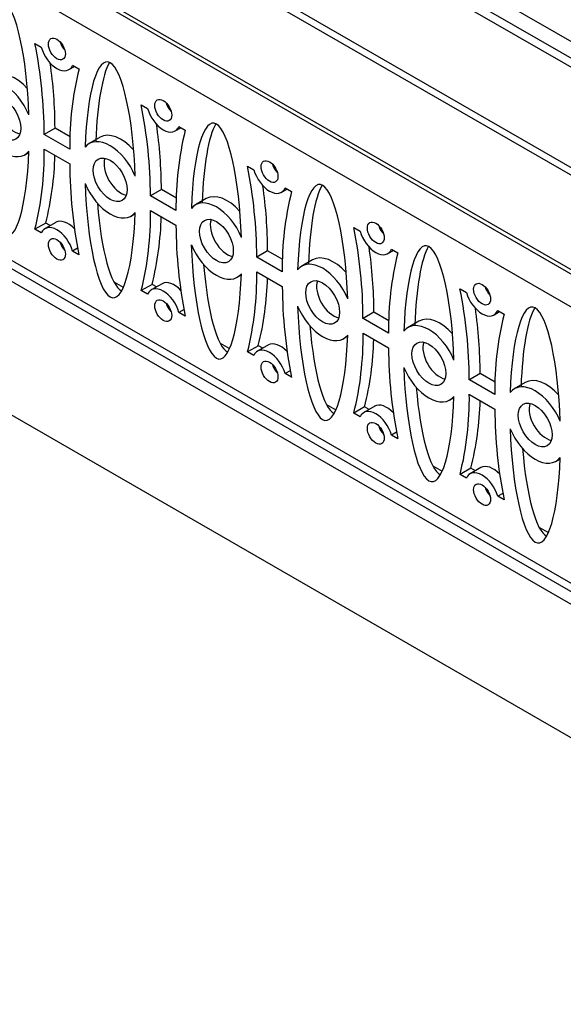
# Model space of a CAD drawing. Units: inches. Extents: x 0 to 217, y 1 to 54.
# Drawn here: x 82 to 89, y 1 to 13 of the extents above; entities that cross this region are included whole.
import ezdxf

# ---------------------------------------------------------------- set-up
doc = ezdxf.new("R2010")
doc.units = ezdxf.units.IN
doc.header["$MEASUREMENT"] = 0
for name, color, linetype in [('FP10', 7, 'Continuous'), ('PL63762', 7, 'Continuous'), ('PL63764', 7, 'Continuous'), ('PL63850', 7, 'Continuous'), ('PL63851', 7, 'Continuous'), ('PL63853', 7, 'Continuous')]:
    doc.layers.add(name, color=color, linetype=linetype)

# ---------------------------------------------------------------- blocks, each defined once
blk = doc.blocks.new('SE342')
at = {"layer": 'PL63850', "color": 7, "linetype": 'Continuous'}
blk.add_line((89.349, 10.048), (71.001, 20.642), dxfattribs=at)
blk = doc.blocks.new('SE346')
at = {"layer": 'PL63850', "color": 7, "linetype": 'Continuous'}
for p, q in [((71.133, 16.636), (93.274, 3.853)), ((71.001, 16.559), (93.274, 3.699)), ((69.586, 15.743), (94.689, 1.25))]:
    blk.add_line(p, q, dxfattribs=at)
blk = doc.blocks.new('SE354')
at = {"layer": 'PL63851', "color": 7, "linetype": 'Continuous'}
for p, q in [((71.22, 20.462), (89.312, 10.017)), ((89.177, 9.69), (71.045, 20.159)), ((71.045, 16.789), (93.23, 3.98)), ((82.517, 12.977), (82.594, 12.932)), ((82.931, 12.659), (83, 12.698)), ((82.977, 12.712), (83.054, 12.667)), ((83.813, 12.229), (83.89, 12.184)), ((82.763, 11.944), (82.63, 11.867)), ((82.947, 11.838), (82.763, 11.944)), ((84.227, 11.91), (84.296, 11.95)), ((84.273, 11.963), (84.35, 11.919)), ((82.941, 11.688), (82.63, 11.867)), ((83.311, 11.833), (83.178, 11.756)), ((82.63, 11.689), (82.941, 11.509)), ((82.393, 11.62), (82.442, 11.649)), ((85.109, 11.48), (85.187, 11.436)), ((84.059, 11.195), (83.926, 11.119)), ((84.243, 11.089), (84.059, 11.195)), ((85.524, 11.162), (85.592, 11.202)), ((85.569, 11.215), (85.646, 11.17)), ((84.237, 10.94), (83.926, 11.119)), ((84.607, 11.084), (84.475, 11.008)), ((83.926, 10.94), (84.237, 10.761)), ((83.689, 10.872), (83.739, 10.901)), ((82.649, 10.786), (82.517, 10.71)), ((82.594, 10.665), (82.517, 10.71)), ((82.772, 10.794), (82.64, 10.718)), ((82.704, 10.755), (82.649, 10.786)), ((86.405, 10.732), (86.483, 10.687)), ((83.038, 10.48), (82.977, 10.444)), ((86.865, 10.467), (86.942, 10.422)), ((83.054, 10.399), (82.977, 10.444)), ((85.355, 10.447), (85.222, 10.371)), ((85.533, 10.191), (85.222, 10.371)), ((85.539, 10.341), (85.355, 10.447)), ((85.903, 10.336), (85.771, 10.259)), ((86.82, 10.414), (86.888, 10.453)), ((84.985, 10.124), (85.035, 10.153)), ((85.222, 10.192), (85.533, 10.013)), ((83.946, 10.038), (83.813, 9.961)), ((84.068, 10.046), (83.936, 9.969)), ((84, 10.006), (83.946, 10.038)), ((87.701, 9.984), (87.779, 9.939)), ((83.89, 9.917), (83.813, 9.961)), ((84.335, 9.732), (84.273, 9.696)), ((84.35, 9.651), (84.273, 9.696)), ((86.651, 9.699), (86.519, 9.622)), ((86.829, 9.443), (86.519, 9.622)), ((86.835, 9.593), (86.651, 9.699)), ((88.116, 9.665), (88.184, 9.705)), ((88.161, 9.718), (88.239, 9.674)), ((87.199, 9.588), (87.067, 9.511)), ((86.281, 9.375), (86.331, 9.404)), ((86.519, 9.444), (86.829, 9.264)), ((85.242, 9.289), (85.109, 9.213)), ((85.365, 9.298), (85.232, 9.221)), ((85.296, 9.258), (85.242, 9.289)), ((85.187, 9.168), (85.109, 9.213)), ((85.631, 8.983), (85.569, 8.948)), ((85.646, 8.903), (85.569, 8.948)), ((87.947, 8.95), (87.815, 8.874)), ((88.131, 8.844), (87.947, 8.95)), ((88.125, 8.695), (87.815, 8.874)), ((88.495, 8.839), (88.363, 8.763)), ((87.577, 8.627), (87.627, 8.656)), ((87.815, 8.695), (88.125, 8.516)), ((86.538, 8.541), (86.405, 8.465)), ((86.661, 8.549), (86.528, 8.473)), ((86.592, 8.51), (86.538, 8.541)), ((86.483, 8.42), (86.405, 8.465)), ((86.927, 8.235), (86.865, 8.199)), ((86.942, 8.154), (86.865, 8.199)), ((88.873, 7.879), (88.923, 7.908)), ((87.834, 7.793), (87.701, 7.716)), ((87.779, 7.672), (87.701, 7.716)), ((87.957, 7.801), (87.824, 7.724)), ((87.888, 7.761), (87.834, 7.793)), ((88.223, 7.487), (88.161, 7.451)), ((88.239, 7.406), (88.161, 7.451))]:
    blk.add_line(p, q, dxfattribs=at)
for centre, radius, start, end in [((76.943, 11.848), 5.687, 0.1983, 11.4559), ((77.075, 11.924), 5.687, 0.1983, 8.2489), ((86.782, 11.74), 3.841, 166.0306, 180.7724), ((78.239, 11.099), 5.687, 0.1983, 11.4559), ((78.372, 11.176), 5.687, 0.1983, 8.2489), ((88.078, 10.991), 3.841, 166.0306, 180.7724), ((78.79, 11.637), 3.841, 346.0293, 0.7726), ((78.922, 11.713), 3.841, 346.0293, 358.5179), ((88.628, 11.529), 5.687, 180.1983, 191.455), ((79.535, 10.351), 5.687, 0.1983, 11.4559), ((79.668, 10.427), 5.687, 0.1983, 8.2489), ((89.374, 10.243), 3.841, 166.0306, 180.7724), ((80.086, 10.889), 3.841, 346.0293, 0.7726), ((80.218, 10.965), 3.841, 346.0293, 358.5179), ((89.924, 10.781), 5.687, 180.1983, 191.455), ((80.831, 9.603), 5.687, 0.1983, 11.4559), ((80.964, 9.679), 5.687, 0.1983, 8.2489), ((90.67, 9.495), 3.841, 166.0306, 180.7724), ((81.382, 10.14), 3.841, 346.0293, 0.7726), ((81.514, 10.217), 3.841, 346.0293, 358.5179), ((91.221, 10.032), 5.687, 180.1983, 191.455), ((82.127, 8.854), 5.687, 0.1983, 11.4559), ((82.26, 8.931), 5.687, 0.1983, 8.2489), ((91.966, 8.746), 3.841, 166.0306, 180.7724), ((82.678, 9.392), 3.841, 346.0293, 0.7726), ((82.81, 9.468), 3.841, 346.0293, 358.5179), ((92.517, 9.284), 5.687, 180.1983, 191.455), ((83.974, 8.644), 3.841, 346.0293, 0.7726), ((84.107, 8.72), 3.841, 346.0293, 358.5179), ((93.813, 8.536), 5.687, 180.1983, 191.455)]:
    blk.add_arc(centre, radius, start, end, dxfattribs=at)
for centre, major_axis, ratio, start_param, end_param in [((82.137, 12.062), (0.04, -1.44), 0.213017, 1.596282, 4.426301), ((82.918, 12.988), (-0.073, 0.126), 0.57735, 1.141541, 2.000052), ((82.785, 12.911), (-0.146, 0.253), 0.57735, 1.169598, 3.542594), ((83.434, 11.314), (0.04, -1.44), 0.213017, 1.596282, 4.426301), ((83.566, 11.391), (0.04, -1.44), 0.213017, 3.479022, 4.426301), ((82.27, 12.139), (0.255, -0.442), 0.57735, 1.91316, 3.141593), ((82.137, 12.062), (0.255, -0.442), 0.57735, 1.346323, 3.366066), ((82.27, 12.139), (0.146, -0.253), 0.57735, 3.613558, 5.81122), ((84.082, 12.163), (-0.146, 0.253), 0.57735, 1.169598, 3.542594), ((84.214, 12.239), (-0.073, 0.126), 0.57735, 1.141541, 2.000052), ((84.73, 10.566), (0.04, -1.44), 0.213017, 1.596282, 4.426301), ((82.137, 12.062), (-0.255, 0.442), 0.57735, 1.346323, 3.366066), ((82.137, 12.062), (-0.04, 1.44), 0.213017, 1.596282, 4.426301), ((84.862, 10.642), (0.04, -1.44), 0.213017, 3.479022, 4.426301), ((83.434, 11.314), (0.255, -0.442), 0.57735, 1.346323, 3.366066), ((83.566, 11.391), (0.255, -0.442), 0.57735, 1.91316, 3.141593), ((83.566, 11.391), (0.146, -0.253), 0.57735, 3.613558, 5.81122), ((85.378, 11.415), (-0.146, 0.253), 0.57735, 1.169598, 3.542594), ((85.51, 11.491), (-0.073, 0.126), 0.57735, 1.141541, 2.000052), ((86.026, 9.817), (0.04, -1.44), 0.213017, 1.596282, 4.426301), ((83.434, 11.314), (-0.04, 1.44), 0.213017, 1.596282, 4.426301), ((83.434, 11.314), (-0.255, 0.442), 0.57735, 1.346323, 3.366066), ((86.158, 9.894), (0.04, -1.44), 0.213017, 3.479022, 4.426301), ((84.862, 10.642), (0.255, -0.442), 0.57735, 1.91316, 3.141593), ((83.566, 11.391), (-0.04, 1.44), 0.213017, 1.820222, 3.033518), ((84.73, 10.566), (0.255, -0.442), 0.57735, 1.346323, 3.366066), ((82.918, 10.542), (0.146, -0.253), 0.57735, 1.948442, 3.141593), ((84.862, 10.642), (0.146, -0.253), 0.57735, 3.613558, 5.81122), ((82.785, 10.465), (0.146, -0.253), 0.57735, 1.169795, 3.542791), ((86.806, 10.743), (-0.073, 0.126), 0.57735, 1.141541, 2.000052), ((86.674, 10.666), (-0.146, 0.253), 0.57735, 1.169598, 3.542594), ((87.322, 9.069), (0.04, -1.44), 0.213017, 1.596282, 4.426301), ((82.918, 10.542), (-0.073, 0.126), 0.57735, 1.141541, 2.000052), ((84.73, 10.566), (-0.04, 1.44), 0.213017, 1.596282, 4.426301), ((84.73, 10.566), (-0.255, 0.442), 0.57735, 1.346323, 3.366066), ((87.455, 9.146), (0.04, -1.44), 0.213017, 3.479022, 4.426301), ((86.158, 9.894), (0.255, -0.442), 0.57735, 1.91316, 3.141593), ((84.862, 10.642), (-0.04, 1.44), 0.213017, 1.820222, 3.033518), ((86.026, 9.817), (0.255, -0.442), 0.57735, 1.346323, 3.366066), ((84.082, 9.717), (0.146, -0.253), 0.57735, 1.169795, 3.542791), ((84.214, 9.793), (0.146, -0.253), 0.57735, 1.948442, 3.141593), ((86.158, 9.894), (0.146, -0.253), 0.57735, 3.613558, 5.81122), ((88.103, 9.995), (-0.073, 0.126), 0.57735, 1.141541, 2.000052), ((87.97, 9.918), (-0.146, 0.253), 0.57735, 1.169598, 3.542594), ((84.214, 9.793), (-0.073, 0.126), 0.57735, 1.141541, 2.000052), ((86.026, 9.817), (-0.04, 1.44), 0.213017, 1.596282, 4.426301), ((86.026, 9.817), (-0.255, 0.442), 0.57735, 1.346323, 3.366066), ((88.618, 8.321), (0.04, -1.44), 0.213017, 1.596282, 4.426301), ((88.751, 8.397), (0.04, -1.44), 0.213017, 3.479022, 4.426301), ((87.455, 9.146), (0.255, -0.442), 0.57735, 1.91316, 3.141593), ((86.158, 9.894), (-0.04, 1.44), 0.213017, 1.820222, 3.033518), ((87.322, 9.069), (0.255, -0.442), 0.57735, 1.346323, 3.366066), ((85.378, 8.969), (0.146, -0.253), 0.57735, 1.169795, 3.542791), ((85.51, 9.045), (0.146, -0.253), 0.57735, 1.948442, 3.141593), ((87.455, 9.146), (0.146, -0.253), 0.57735, 3.613558, 5.81122), ((85.51, 9.045), (-0.073, 0.126), 0.57735, 1.141541, 2.000052), ((87.322, 9.069), (-0.04, 1.44), 0.213017, 1.596282, 4.426301), ((87.322, 9.069), (-0.255, 0.442), 0.57735, 1.346323, 3.366066), ((88.751, 8.397), (0.255, -0.442), 0.57735, 1.91316, 3.141593), ((87.455, 9.146), (-0.04, 1.44), 0.213017, 1.820222, 3.033518), ((88.618, 8.321), (0.255, -0.442), 0.57735, 1.346323, 3.366066), ((86.806, 8.297), (0.146, -0.253), 0.57735, 1.948442, 3.141593), ((88.751, 8.397), (0.146, -0.253), 0.57735, 3.613558, 5.81122), ((86.674, 8.22), (0.146, -0.253), 0.57735, 1.169795, 3.542791), ((86.806, 8.297), (-0.073, 0.126), 0.57735, 1.141541, 2.000052), ((88.618, 8.321), (-0.04, 1.44), 0.213017, 1.596282, 4.426301), ((88.618, 8.321), (-0.255, 0.442), 0.57735, 1.346323, 3.366066), ((88.751, 8.397), (-0.04, 1.44), 0.213017, 1.820222, 3.033518), ((88.103, 7.548), (0.146, -0.253), 0.57735, 1.948442, 3.141593), ((87.97, 7.472), (0.146, -0.253), 0.57735, 1.169795, 3.542791), ((88.103, 7.548), (-0.073, 0.126), 0.57735, 1.141541, 2.000052)]:
    blk.add_ellipse(centre, major_axis=major_axis, ratio=ratio, start_param=start_param, end_param=end_param, dxfattribs=at)
for centre, major_axis in [((82.785, 12.911), (-0.073, 0.126)), ((82.137, 12.062), (0.146, -0.253)), ((84.082, 12.163), (-0.073, 0.126)), ((83.434, 11.314), (0.146, -0.253)), ((85.378, 11.415), (-0.073, 0.126)), ((84.73, 10.566), (0.146, -0.253)), ((86.674, 10.666), (-0.073, 0.126)), ((82.785, 10.465), (-0.073, 0.126)), ((86.026, 9.817), (0.146, -0.253)), ((87.97, 9.918), (-0.073, 0.126)), ((84.082, 9.717), (-0.073, 0.126)), ((87.322, 9.069), (0.146, -0.253)), ((85.378, 8.969), (-0.073, 0.126)), ((88.618, 8.321), (0.146, -0.253)), ((86.674, 8.22), (-0.073, 0.126)), ((87.97, 7.472), (-0.073, 0.126))]:
    blk.add_ellipse(centre, major_axis=major_axis, ratio=0.57735, dxfattribs=at)
blk = doc.blocks.new('SE356')
at = {"layer": 'PL63853', "color": 7, "linetype": 'Continuous'}
for p, q in [((83.48, 10.069), (83.595, 10.002)), ((84.776, 9.321), (84.891, 9.254)), ((86.072, 8.572), (86.187, 8.506)), ((87.368, 7.824), (87.483, 7.757)), ((88.664, 7.076), (88.78, 7.009))]:
    blk.add_line(p, q, dxfattribs=at)
blk = doc.blocks.new('SE361')
at = {"layer": 'PL63762', "color": 7, "linetype": 'Continuous'}
blk.add_line((71.5, 21.505), (89.921, 10.87), dxfattribs=at)
blk = doc.blocks.new('SE363')
at = {"layer": 'PL63762', "color": 7, "linetype": 'Continuous'}
blk.add_line((72.914, 22.322), (90.06, 12.423), dxfattribs=at)
blk = doc.blocks.new('SE462')
at = {"layer": 'PL63764', "color": 7, "linetype": 'Continuous'}
blk.add_line((71.559, 21.565), (89.929, 10.959), dxfattribs=at)
blk = doc.blocks.new('SE463')
at = {"layer": 'PL63764', "color": 7, "linetype": 'Continuous'}
for p, q in [((72.62, 22.177), (90.04, 12.12)), ((72.715, 22.232), (90.05, 12.224))]:
    blk.add_line(p, q, dxfattribs=at)

msp = doc.modelspace()

# ---------------------------------------------------------------- block references
at = {"layer": 'FP10'}
for name in ['SE346', 'SE363', 'SE463', 'SE462', 'SE361', 'SE342', 'SE354', 'SE356']:
    msp.add_blockref(name, (0, 0), dxfattribs=at)

doc.saveas('drawing.dxf')
